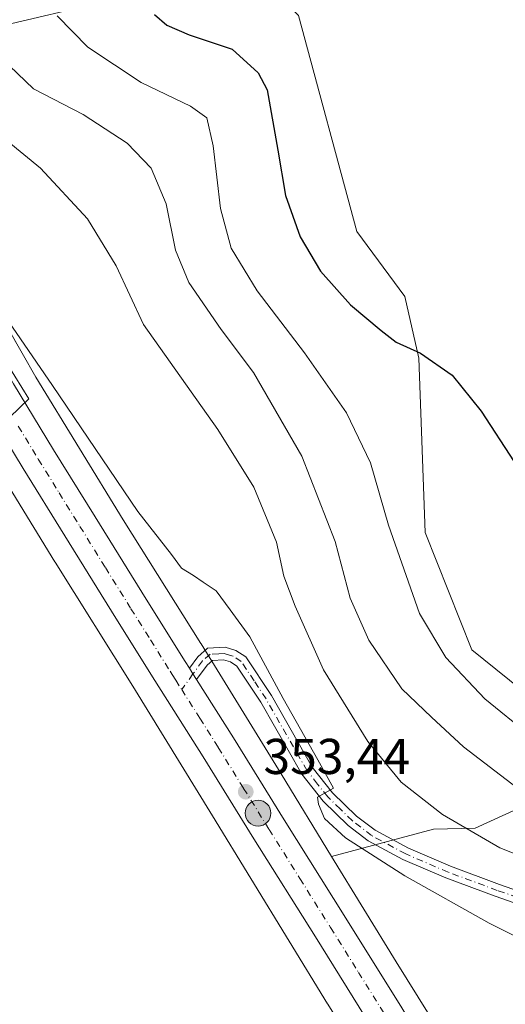
# Model space of a CAD drawing. Units: metres. Extents: x 580454 to 583907, y 4703444 to 4705804.
# Drawn here: x 582943 to 583039, y 4705309 to 4705505 of the extents above; entities that cross this region are included whole.
import ezdxf

# ---------------------------------------------------------------- set-up
doc = ezdxf.new("R2010")
doc.units = ezdxf.units.M
doc.header["$MEASUREMENT"] = 0
doc.linetypes.add('DGN Style 4', pattern=[2.6384748266838614, 1.318413404963828, -0.6592067024819142, 0.001648016756204785, -0.6592067024819142])
for name, color, linetype, lineweight in [('Arbolado forestal CxS', 92, 'Continuous', 0), ('Camino Cxs', 7, 'Continuous', 0), ('Camino eje', 30, 'DGN Style 4', 13), ('Carretera de calzada única Cxs', 7, 'Continuous', 13), ('Carretera de calzada única eje', 7, 'DGN Style 4', 0), ('Cultivos herbáceos CxS', 92, 'Continuous', 0), ('Curva de nivel maestra', 30, 'Continuous', 30), ('Curva de nivel normal', 30, 'Continuous', 0), ('Matorral CxS', 135, 'Continuous', 0), ('Núcleo urbano CxS', 7, 'Continuous', 0), ('Punto de cota en terreno', 7, 'Continuous', 0), ('Punto kilométrico de carretera', 7, 'Continuous', 0), ('Rótulo de punto de cota en terreno', 7, 'Continuous', 0)]:
    doc.layers.add(name, color=color, linetype=linetype, lineweight=lineweight)
doc.styles.add('Style-Arial', font='txt')

# ---------------------------------------------------------------- blocks, each defined once
blk = doc.blocks.new('*U11')
at = {"layer": 'Cultivos herbáceos CxS', "color": 92, "linetype": 'Continuous', "lineweight": 0}
blk.add_polyline3d([(582932.2707000002, 4705425.325300001, 354.4407999999967), (582949.7714999998, 4705396.773700001, 353.8123000000051), (582949.8145000003, 4705396.703700001, 353.8122000000003), (582965.2736999998, 4705372.0557, 353.2608000000037), (582981.1380000003, 4705346.2227, 352.7108000000007), (583004.0182999996, 4705308.795499999, 352.1830000000046), (583004.0532999998, 4705308.738700001, 352.1818999999959), (583019.7467, 4705283.544500001, 351.6971999999951), (583035.5619000001, 4705257.7367, 351.2896999999939), (583050.2166999998, 4705233.243899999, 351.8558000000049), (583064.8093999998, 4705206.672900001, 352.6049000000057), (583081.3168000003, 4705174.887700001, 352.3932999999961)], dxfattribs=at)
blk = doc.blocks.new('5PATER')
at = {"layer": 'Matorral CxS', "linetype": 'Continuous', "lineweight": 0}
h = blk.add_hatch(color=51, dxfattribs=at)
edge = h.paths.add_edge_path()
edge.add_ellipse((0, 0), major_axis=(-0.1095731443231308, -0.1110710700762829), ratio=0.9994222409660322, start_angle=0, end_angle=360)
blk = doc.blocks.new('5HITCA')
at = {"layer": 'Punto kilométrico de carretera', "linetype": 'Continuous', "lineweight": 0}
h = blk.add_hatch(color=1, dxfattribs=at)
edge = h.paths.add_edge_path()
edge.add_arc((0, 0), 0.2558578010358639, 0, 360)
at = {"layer": 'Punto kilométrico de carretera', "color": 7, "linetype": 'Continuous', "lineweight": 0}
blk.add_circle((0, 0), 0.2558578010358639, dxfattribs=at)

msp = doc.modelspace()

# ---------------------------------------------------------------- linework, layer by layer
at = {"layer": 'Arbolado forestal CxS', "color": 92, "linetype": 'Continuous', "lineweight": 0}
for points in [[(582874.5207000002, 4705680.0109, 360.7332000000025), (582875.6574999997, 4705670.783500001, 360.5328000000009), (582878.8557000002, 4705645.7545, 360.2397000000055), (582878.8646999998, 4705645.6823, 360.2397999999957), (582880.8541000001, 4705628.903899999, 359.8793000000005), (582884.9687000001, 4705598.778700001, 359.3671999999933), (582887.9647000004, 4705581.101700001, 359.2856999999931), (582890.1948999995, 4705569.8123, 359.0369000000064), (582890.8938999996, 4705566.2733, 358.988400000002), (582891.3863000004, 4705563.7807, 358.952099999995), (582897.2471000003, 4705541.1599, 358.2908000000025), (582905.6788999997, 4705514.520500001, 358.0944000000018), (582913.2368999999, 4705495.319700001, 356.8693000000058), (582921.4744999995, 4705478.067100001, 356.0550999999978), (582923.4281000001, 4705473.975099999, 356.0065999999933), (582935.0674999999, 4705452.670100001, 355.6992999999929), (582945.9763000002, 4705433.5823, 355.1643999999943), (582963.3910999997, 4705405.1699, 354.7292000000016), (582978.8479000004, 4705380.524900001, 353.9710000000051), (582978.8876999998, 4705380.460899999, 353.9688000000024), (582994.7763, 4705354.5889, 354.2204000000056), (582994.7849000003, 4705354.574899999, 354.2209000000003), (583004.8384999996, 4705338.1293, 354.2204999999958)], [(582935.7965000002, 4705590.486300001, 376.3843000000052), (582933.6901000004, 4705569.415300001, 376.6042000000016), (582911.9249, 4705559.581900001, 366.9556000000011), (582929.1897999998, 4705523.5757, 366.6321000000025), (582935.7953000005, 4705502.689900001, 365.6618000000017), (582962.4754999997, 4705509.010500001, 374.4939000000013), (582983.7685000002, 4705519.665300001, 377.5890000000072), (582998.2304999996, 4705505.5503, 377.2942999999942), (583009.8828999996, 4705462.5623, 376.3708999999944), (583019.4215000002, 4705449.5823, 375.8515000000043), (583022.1524999999, 4705437.3673, 375.1696999999986), (583023.4341000002, 4705402.640500001, 371.8775000000023), (583032.7424999997, 4705379.299699999, 371.1959000000061), (583044.9873000003, 4705369.353499999, 371.6926999999997), (583056.4715, 4705366.3817, 372.5703000000067), (583061.6864999998, 4705358.8507, 372.2026999999944), (583057.9451000001, 4705354.9727, 371.2633999999962), (583033.3783999998, 4705343.733100001, 361.1860000000015), (583025.1240999997, 4705343.585899999, 359.355899999995), (583004.8384999996, 4705338.1293, 354.2204999999958)], [(582935.7953000005, 4705502.689900001, 365.6618000000017), (582962.4754999997, 4705509.010500001, 374.4939000000013), (582983.7685000002, 4705519.665300001, 377.5890000000072), (582998.2304999996, 4705505.5503, 377.2942999999942), (583009.8828999996, 4705462.5623, 376.3708999999944), (583019.4215000002, 4705449.5823, 375.8515000000043), (583022.1524999999, 4705437.3673, 375.1696999999986), (583023.4341000002, 4705402.640500001, 371.8775000000023), (583032.7424999997, 4705379.299699999, 371.1959000000061), (583044.9873000003, 4705369.353499999, 371.6926999999997), (583056.4715, 4705366.3817, 372.5703000000067), (583061.6864999998, 4705358.8507, 372.2026999999944), (583057.9451000001, 4705354.9727, 371.2633999999962), (583033.3783999998, 4705343.733100001, 361.1860000000015), (583025.1240999997, 4705343.585899999, 359.355899999995), (583004.8384999996, 4705338.1293, 354.2204999999958), (582994.7849000003, 4705354.574899999, 354.2209000000003), (582994.7763, 4705354.5889, 354.2204000000056), (582978.8876999998, 4705380.460899999, 353.9688000000024), (582978.8479000004, 4705380.524900001, 353.9710000000051), (582963.3910999997, 4705405.1699, 354.7292000000016), (582945.9763000002, 4705433.5823, 355.1643999999943), (582935.0674999999, 4705452.670100001, 355.6992999999929)]]:
    msp.add_polyline3d(points, dxfattribs=at)
at = {"layer": 'Camino Cxs', "color": 7, "linetype": 'Continuous', "lineweight": 0, "extrusion": (-0.8413310307576574, -0.5265052379143157, 0.1222879026439156), "elevation": -2967837.889460939, "flags": 128}
msp.add_lwpolyline([(-3679453.813676839, 366031.7146028355), (-3679452.467586315, 366031.7002954538), (-3679451.13081716, 366031.7799936149)], dxfattribs=at)
at = {"layer": 'Camino Cxs', "color": 7, "linetype": 'Continuous', "lineweight": 0}
for points in [[(583046.6101000002, 4705327.0001, 357.6070000000037), (583037.3601000002, 4705330.210100001, 357.5218000000023), (583027.5500999996, 4705333.850099999, 357.7863999999972), (583019.0201000003, 4705337.5001, 356.6940000000032), (583012.1201, 4705341.2501, 355.9842000000062), (583008.1501000002, 4705344.270099999, 356.7023999999947), (583003.1300999997, 4705349.1601, 356.1582000000053), (582998.9101, 4705354.5101, 355.4170000000013), (582990.7301000003, 4705368.840100001, 356.3534999999974), (582985.9600999998, 4705376.040100001, 355.4824999999983), (582984.7100999998, 4705376.850099999, 355.2220999999991), (582983.3201000001, 4705377.280099999, 354.8378999999986), (582981.1700999998, 4705377.170100001, 354.4011000000028), (582980.0800999999, 4705376.210100001, 354.2519999999931), (582977.9801000003, 4705373.3301, 353.9195999999938), (582977.2626999998, 4705374.458100001, 353.8405000000057), (582976.5500999996, 4705375.600099999, 353.8546999999962), (582978.2200999996, 4705377.9001, 354.1391000000003), (582980.1801000005, 4705379.620100001, 356.6350999999996), (582983.6401000004, 4705379.790100001, 359.6027999999933), (582985.7801000001, 4705379.140100001, 359.2890999999945), (582987.7600999996, 4705377.860099999, 357.2342999999965), (582992.8501000004, 4705370.1501, 358.2792000000045), (583000.9901000002, 4705355.9101, 356.630799999999), (583004.9901000002, 4705350.8301, 358.6058000000049), (583009.7901, 4705346.1601, 358.7872000000062), (583013.4801000003, 4705343.350099999, 357.9429999999993), (583020.1101000002, 4705339.7501, 359.6248999999953), (583028.4700999996, 4705336.170100001, 360.6888999999938), (583038.2100999998, 4705332.5601, 358.1883999999991), (583047.3400999998, 4705329.390100001, 358.2428000000073)], [(582976.5500999996, 4705375.600099999, 353.8546999999962), (582978.2200999996, 4705377.9001, 354.1391000000003), (582980.1801000005, 4705379.620100001, 356.6350999999996), (582983.6401000004, 4705379.790100001, 359.6027999999933), (582985.7801000001, 4705379.140100001, 359.2890999999945), (582987.7600999996, 4705377.860099999, 357.2342999999965), (582992.8501000004, 4705370.1501, 358.2792000000045), (583000.9901000002, 4705355.9101, 356.630799999999), (583004.9901000002, 4705350.8301, 358.6058000000049), (583009.7901, 4705346.1601, 358.7872000000062), (583013.4801000003, 4705343.350099999, 357.9429999999993), (583020.1101000002, 4705339.7501, 359.6248999999953), (583028.4700999996, 4705336.170100001, 360.6888999999938), (583038.2100999998, 4705332.5601, 358.1883999999991), (583047.3400999998, 4705329.390100001, 358.2428000000073)], [(583095.7801000001, 4705333.374500001, 360.9900999999954), (583089.9200999998, 4705328.520099999, 360.5841999999975), (583084.8201000001, 4705325.440099999, 359.8975000000065), (583078.7600999996, 4705323.540100001, 359.4943000000058), (583072.3000999996, 4705322.7501, 359.176999999996), (583065.8000999996, 4705323.0601, 358.7939000000042), (583057.4200999998, 4705324.4101, 358.3212000000058), (583052.5500999996, 4705325.420100001, 357.929999999993), (583046.6101000002, 4705327.0001, 357.6070000000037), (583037.3601000002, 4705330.210100001, 357.5218000000023), (583027.5500999996, 4705333.850099999, 357.7863999999972), (583019.0201000003, 4705337.5001, 356.6940000000032), (583012.1201, 4705341.2501, 355.9842000000062), (583008.1501000002, 4705344.270099999, 356.7023999999947), (583003.1300999997, 4705349.1601, 356.1582000000053), (582998.9101, 4705354.5101, 355.4170000000013), (582990.7301000003, 4705368.840100001, 356.3534999999974), (582985.9600999998, 4705376.040100001, 355.4824999999983), (582984.7100999998, 4705376.850099999, 355.2220999999991), (582983.3201000001, 4705377.280099999, 354.8378999999986), (582981.1700999998, 4705377.170100001, 354.4011000000028), (582980.0800999999, 4705376.210100001, 354.2519999999931), (582977.9801000003, 4705373.3301, 353.9195999999938)]]:
    msp.add_polyline3d(points, dxfattribs=at)
at = {"layer": 'Camino eje', "color": 30, "linetype": 'DGN Style 4', "lineweight": 13}
msp.add_polyline3d([(583046.9751000004, 4705328.1951, 357.909799999994), (583037.7851, 4705331.3851, 357.8310999999958), (583028.0100999996, 4705335.0101, 359.1793999999936), (583019.5651000004, 4705338.6251, 358.0623999999953), (583012.8000999996, 4705342.300100001, 356.4606000000058), (583008.9700999996, 4705345.215100001, 357.6732000000048), (583006.5701000001, 4705347.550100001, 357.9000999999989), (583004.0601000004, 4705349.995100001, 357.2670999999973), (583002.0601000004, 4705352.5351, 355.9986999999965), (582999.9501, 4705355.210100001, 355.9717999999993), (582995.8601000002, 4705362.3751, 356.5774999999995), (582991.7901, 4705369.495100001, 357.1006999999955), (582989.4051000001, 4705373.095100001, 356.8812999999937), (582986.8601000002, 4705376.950099999, 355.8295000000071), (582985.2451, 4705377.995100001, 356.5109999999986), (582984.5500999996, 4705378.210100001, 356.7238999999972), (582983.4801000003, 4705378.5351, 356.9789000000019), (582982.4051000001, 4705378.4801, 356.425900000002), (582980.6750999996, 4705378.395099999, 355.4799000000057), (582979.1501000002, 4705377.0551, 354.0979999999981), (582977.2626999998, 4705374.458100001, 353.8405000000057), (582975.0100999996, 4705371.3665, 353.8317999999999)], dxfattribs=at)
at = {"layer": 'Carretera de calzada única Cxs', "color": 7, "linetype": 'Continuous', "lineweight": 13, "extrusion": (-0.8413310307576574, -0.5265052379143157, 0.1222879026439156), "elevation": -2967837.889460939, "flags": 128}
msp.add_lwpolyline([(-3679453.813676839, 366031.7146028355), (-3679452.467586315, 366031.7002954538), (-3679451.13081716, 366031.7799936149)], dxfattribs=at)
at = {"layer": 'Carretera de calzada única Cxs', "color": 7, "linetype": 'Continuous', "lineweight": 13}
for points in [[(582849.4419999998, 4705792.093599999, 362.9348999999929), (582851.3000999996, 4705785.8201, 362.8215000000055), (582853.7901, 4705777.440099999, 362.7451000000001), (582857.6501000002, 4705761.600099999, 362.3220000000001), (582861.5000999998, 4705742.520099999, 361.8735000000015), (582864.8300999999, 4705722.970100001, 361.6815999999963), (582872.2901, 4705666.3101, 360.2728000000061), (582881.9700999996, 4705591.270099999, 366.8637000000017), (582884.0201000003, 4705579.710100001, 364.9312999999966), (582887.9101, 4705560.590100001, 360.7029999999941), (582892.4600999998, 4705542.300100001, 361.9603999999963), (582898.3800999997, 4705522.590100001, 359.8873000000021), (582905.2701000003, 4705504.0101, 359.1588999999949), (582912.4200999998, 4705487.390100001, 359.3880999999965), (582919.9401000004, 4705471.540100001, 356.152700000006), (582924.4200999998, 4705463.030099999, 356), (582928.3201000001, 4705455.6801, 355.905899999998), (582934.1401000004, 4705445.300100001, 356.5801000000066), (582941.5401, 4705432.2401, 355.1037999999971), (582949.5201000003, 4705419.100099999, 355.7991000000038), (582957.7801000001, 4705405.720100001, 354.7817000000068), (582967.9200999998, 4705389.340100001, 354.1921000000002), (582975.7100999998, 4705376.920100001, 353.8747000000003), (582976.5500999996, 4705375.600099999, 353.8546999999962)], [(582941.5401, 4705432.2401, 355.1037999999971), (582949.5201000003, 4705419.100099999, 355.7991000000038), (582957.7801000001, 4705405.720100001, 354.7817000000068), (582967.9200999998, 4705389.340100001, 354.1921000000002), (582975.7100999998, 4705376.920100001, 353.8747000000003), (582976.5500999996, 4705375.600099999, 353.8546999999962), (582977.2626999998, 4705374.458100001, 353.8405000000057), (582977.9801000003, 4705373.3301, 353.9195999999938), (582985.3000999996, 4705361.7401, 354.1022999999986), (582995.4101, 4705345.4101, 353.7237000000023), (583007.6401000004, 4705325.860099999, 353.5445000000037), (583018.7801000001, 4705308.0001, 352.7832000000053), (583030.2100999998, 4705289.3101, 352.1215999999986), (583040.9200999998, 4705271.6801, 352.2485000000015), (583048.5100999996, 4705259.0101, 352.161300000007), (583053.3601000002, 4705250.690099999, 351.6202000000048), (583053.9108999996, 4705249.732899999, 351.6147999999957), (583054.4901000002, 4705248.7501, 351.6233999999968), (583060.9700999996, 4705237.290100001, 351.6919000000053), (583066.6501000002, 4705227.290100001, 351.5501999999979), (583072.9401000004, 4705215.950099999, 351.7970999999961), (583078.4801000003, 4705205.550100001, 351.9326000000001)], [(583072.1901000004, 4705202.2501, 351.4851000000053), (583066.7001, 4705212.5601, 351.6098999999958), (583060.4600999998, 4705223.8201, 351.6051000000007), (583054.8000999996, 4705233.790100001, 351.6168999999936), (583048.3201000001, 4705245.220100001, 352.4352000000072), (583042.3901000004, 4705255.4001, 351.8712999999989), (583034.8300999999, 4705268.020099999, 351.8047999999981), (583024.1401000004, 4705285.620100001, 352.091499999995), (583012.7301000003, 4705304.270099999, 352.5381000000052), (583001.6101000002, 4705322.100099999, 353.0209000000032), (582989.3901000004, 4705341.6601, 353.5868999999948), (582979.2801000001, 4705357.970100001, 354.5918999999994), (582969.7001, 4705373.130100001, 354.0657000000065), (582961.9001000002, 4705385.5801, 354.1834999999992), (582951.7401000002, 4705401.9901, 354.5910000000004), (582943.4600999998, 4705415.390100001, 354.8463999999949), (582935.4200999998, 4705428.6501, 355.2835000000051)], [(583072.1901000004, 4705202.2501, 351.4851000000053), (583066.7001, 4705212.5601, 351.6098999999958), (583060.4600999998, 4705223.8201, 351.6051000000007), (583054.8000999996, 4705233.790100001, 351.6168999999936), (583048.3201000001, 4705245.220100001, 352.4352000000072), (583042.3901000004, 4705255.4001, 351.8712999999989), (583034.8300999999, 4705268.020099999, 351.8047999999981), (583024.1401000004, 4705285.620100001, 352.091499999995), (583012.7301000003, 4705304.270099999, 352.5381000000052), (583001.6101000002, 4705322.100099999, 353.0209000000032), (582989.3901000004, 4705341.6601, 353.5868999999948), (582979.2801000001, 4705357.970100001, 354.5918999999994), (582969.7001, 4705373.130100001, 354.0657000000065), (582961.9001000002, 4705385.5801, 354.1834999999992), (582951.7401000002, 4705401.9901, 354.5910000000004), (582943.4600999998, 4705415.390100001, 354.8463999999949), (582935.4200999998, 4705428.6501, 355.2835000000051)], [(582977.9801000003, 4705373.3301, 353.9195999999938), (582985.3000999996, 4705361.7401, 354.1022999999986), (582995.4101, 4705345.4101, 353.7237000000023), (583007.6401000004, 4705325.860099999, 353.5445000000037), (583018.7801000001, 4705308.0001, 352.7832000000053), (583030.2100999998, 4705289.3101, 352.1215999999986), (583040.9200999998, 4705271.6801, 352.2485000000015), (583048.5100999996, 4705259.0101, 352.161300000007), (583053.3601000002, 4705250.690099999, 351.6202000000048)]]:
    msp.add_polyline3d(points, dxfattribs=at)
at = {"layer": 'Carretera de calzada única eje', "color": 7, "linetype": 'DGN Style 4', "lineweight": 0}
for points in [[(582942.5000999998, 4705423.8101, 355.0451999999932), (582946.4901000002, 4705417.2401, 354.8432999999932), (582950.6300999997, 4705410.540100001, 354.7329000000027), (582954.7600999996, 4705403.850099999, 354.5062000000034), (582959.8300999999, 4705395.6601, 354.2927999999956), (582964.9101, 4705387.460100001, 354.1258999999991), (582968.8101000004, 4705381.2501, 354.0224000000017), (582972.7001, 4705375.020099999, 353.8978000000061), (582973.1201, 4705374.360099999, 353.885500000004), (582973.8300999999, 4705373.2301, 353.866599999994), (582975.0100999996, 4705371.3665, 353.8317999999999)], [(582975.0100999996, 4705371.3665, 353.8317999999999), (582978.6300999997, 4705365.6501, 353.7973999999958), (582982.2901, 4705359.850099999, 353.7715999999928), (582987.3400999998, 4705351.690099999, 353.618100000007), (582992.4001000002, 4705343.530099999, 353.5151000000042), (582998.5100999996, 4705333.7501, 353.3475999999937), (583004.6300999997, 4705323.9801, 353.2063999999955), (583010.1801000005, 4705315.0601, 352.9091000000044), (583015.7500999998, 4705306.130100001, 352.6391000000003), (583021.4700999996, 4705296.790100001, 352.395399999994), (583027.1700999998, 4705287.460100001, 352.1943000000028), (583032.5201000003, 4705278.6601, 352.0377000000008), (583037.8800999997, 4705269.850099999, 351.8929000000062), (583041.6501000002, 4705263.540100001, 351.8031000000047), (583045.4501, 4705257.200099999, 351.7050000000018), (583050.8284999998, 4705247.9529, 351.8142999999982), (583051.1151000002, 4705247.465100001, 351.790399999998)]]:
    msp.add_polyline3d(points, dxfattribs=at)
at = {"layer": 'Cultivos herbáceos CxS', "color": 92, "linetype": 'Continuous', "lineweight": 0}
for points in [[(582935.7965000002, 4705590.486300001, 376.3843000000052), (582933.6901000004, 4705569.415300001, 376.6042000000016), (582911.9249, 4705559.581900001, 366.9556000000011), (582929.1897999998, 4705523.5757, 366.6321000000025), (582935.7953000005, 4705502.689900001, 365.6618000000017), (582962.4754999997, 4705509.010500001, 374.4939000000013), (582983.7685000002, 4705519.665300001, 377.5890000000072), (582998.2304999996, 4705505.5503, 377.2942999999942), (583009.8828999996, 4705462.5623, 376.3708999999944), (583019.4215000002, 4705449.5823, 375.8515000000043), (583022.1524999999, 4705437.3673, 375.1696999999986), (583023.4341000002, 4705402.640500001, 371.8775000000023), (583032.7424999997, 4705379.299699999, 371.1959000000061), (583044.9873000003, 4705369.353499999, 371.6926999999997), (583056.4715, 4705366.3817, 372.5703000000067), (583061.6864999998, 4705358.8507, 372.2026999999944), (583057.9451000001, 4705354.9727, 371.2633999999962), (583033.3783999998, 4705343.733100001, 361.1860000000015), (583025.1240999997, 4705343.585899999, 359.355899999995), (583004.8384999996, 4705338.1293, 354.2204999999958)], [(582962.4754999997, 4705509.010500001, 374.4939000000013), (582935.7953000005, 4705502.689900001, 365.6618000000017)], [(583033.3428999997, 4705291.9791, 352.039300000004), (583017.6518999999, 4705317.169500001, 353.5409000000073), (583004.8384999996, 4705338.1293, 354.2204999999958), (583025.1240999997, 4705343.585899999, 359.355899999995), (583033.3783999998, 4705343.733100001, 361.1860000000015), (583057.9451000001, 4705354.9727, 371.2633999999962), (583061.6864999998, 4705358.8507, 372.2026999999944), (583056.4715, 4705366.3817, 372.5703000000067), (583044.9873000003, 4705369.353499999, 371.6926999999997), (583032.7424999997, 4705379.299699999, 371.1959000000061), (583023.4341000002, 4705402.640500001, 371.8775000000023), (583022.1524999999, 4705437.3673, 375.1696999999986), (583019.4215000002, 4705449.5823, 375.8515000000043), (583009.8828999996, 4705462.5623, 376.3708999999944), (582998.2304999996, 4705505.5503, 377.2942999999942)], [(582932.1518999999, 4705425.526500001, 354.4431999999942), (582932.1578000002, 4705425.5165, 354.4431000000041), (582932.1637000004, 4705425.5065, 354.4429999999993), (582932.2707000002, 4705425.325300001, 354.4407999999967), (582949.7714999998, 4705396.773700001, 353.8123000000051), (582949.8145000003, 4705396.703700001, 353.8122000000003), (582965.2736999998, 4705372.0557, 353.2608000000037), (582981.1380000003, 4705346.2227, 352.7108000000007), (583004.0182999996, 4705308.795499999, 352.1830000000046), (583004.0532999998, 4705308.738700001, 352.1818999999959), (583019.7467, 4705283.544500001, 351.6971999999951), (583035.5619000001, 4705257.7367, 351.2896999999939), (583050.2166999998, 4705233.243899999, 351.8558000000049), (583064.8093999998, 4705206.672900001, 352.6049000000057), (583081.3168000003, 4705174.887700001, 352.3932999999961), (583097.2845000001, 4705143.249500001, 351.0629999999946)], [(583004.8384999996, 4705338.1293, 354.2204999999958), (583017.6518999999, 4705317.169500001, 353.5409000000073), (583033.3428999997, 4705291.9791, 352.039300000004), (583033.3734999998, 4705291.929500001, 352.0378000000055), (583049.2260999996, 4705266.0603, 351.5859999999957), (583049.2698999997, 4705265.9879, 351.5817999999999), (583060.7889, 4705246.736500001, 351.0206000000035)]]:
    msp.add_polyline3d(points, dxfattribs=at)
at = {"layer": 'Curva de nivel maestra', "color": 30, "linetype": 'Continuous', "lineweight": 30, "elevation": 374.9999999999999, "flags": 128}
msp.add_lwpolyline([(582969.6200000001, 4705505.7401), (582972.0700000003, 4705503.610099999), (582976.5300000003, 4705501.700099999), (582985.04, 4705498.8301), (582990.2199999997, 4705494.1501), (582992.04, 4705490.780099999), (582994.1600000003, 4705478.720100001), (582995.6299999999, 4705469.700099999), (582998.6100000005, 4705461.520099999), (583002.6200000001, 4705454.630100001), (583008.5899999999, 4705447.9301), (583014.6799999997, 4705442.840100001), (583017.7000000002, 4705440.520099999), (583022.5300000003, 4705438.360099999), (583028.7999999998, 4705433.970100001), (583034.5599999996, 4705426.8101), (583041.1399999997, 4705416.710100001)], dxfattribs=at)
at = {"layer": 'Curva de nivel normal', "color": 30, "linetype": 'Continuous', "lineweight": 0, "flags": 128}
for points, elevation in [([(583044.0999999996, 4705362.340100001), (583035.2999999998, 4705369.530099999), (583027.5300000003, 4705377.7601), (583022.3099999996, 4705386.5001), (583016.1500000004, 4705404.090100001), (583012.54, 4705416.5101), (583007.7999999998, 4705426.4301), (582999.4500000002, 4705438.4301), (582990.04, 4705450.7301), (582984.8799999999, 4705459.2601), (582982.75, 4705467.110099999), (582981.25, 4705479.600099999), (582980.0199999996, 4705485.210100001), (582976.79, 4705487.530099999), (582966.9800000004, 4705492.220100001), (582956.3600000005, 4705499.280099999), (582950.2199999997, 4705505.4801)], 370), ([(582937.5199999996, 4705498.5701), (582945.54, 4705490.9901), (582955.4299999997, 4705485.8201), (582964.2000000002, 4705480.130100001), (582968.9199999999, 4705475.190099999), (582971.9199999999, 4705468.0701), (582973.7599999999, 4705458.840100001), (582976.4299999997, 4705452.370100001), (582982.8700000001, 4705443.0601), (582989.3300000001, 4705434.450099999), (582998.9100000003, 4705417.840100001), (583005.54, 4705400.860099999), (583008.54, 4705389.5701), (583012.2100000001, 4705381.220100001), (583018.8099999996, 4705371.5101), (583024.7300000004, 4705365.860099999), (583031.0999999996, 4705359.940099999), (583045.79, 4705348.670100001)], 365), ([(583048.7699999996, 4705335.6801), (583038.2999999998, 4705339.870100001), (583026.9199999999, 4705346.4901), (583018.7000000002, 4705352.940099999), (583012.0199999996, 4705361.050100001), (583003.1900000004, 4705375.280099999), (582997.6100000005, 4705387.970100001), (582995.2999999998, 4705393.920100001), (582993.8799999999, 4705400.700099999), (582989.3399999999, 4705411.640100001), (582982.2300000004, 4705423.130100001), (582967.4400000004, 4705444.020099999), (582961.9500000002, 4705455.720100001), (582956.29, 4705465.0701), (582946.9299999997, 4705475.1801), (582940.3300000001, 4705480.5801)], 360), ([(583048.6399999997, 4705318.640100001), (583036.1500000004, 4705324.8201), (583019.3799999999, 4705334.270099999), (583007.5800000001, 4705341.8101), (583003.4500000002, 4705345.6601), (583002.25, 4705348.530099999), (583002.0099999999, 4705349.9301), (583005.1799999997, 4705351.7501), (583002.1200000001, 4705357.350099999), (582995.1699999999, 4705369.590100001), (582988.5599999996, 4705381.860099999), (582984.6299999999, 4705387.2501), (582981.8700000001, 4705391.040100001), (582979.2999999998, 4705392.710100001), (582977.3399999999, 4705394.0801), (582974.9500000002, 4705395.530099999), (582972.9699999997, 4705398.220100001), (582966.2599999999, 4705406.840100001), (582949.3399999999, 4705431.920100001), (582939.7400000002, 4705445.800100001)], 355), ([(582940.4199999999, 4705435.9801), (582944.6299999999, 4705429.220100001), (582940.7999999998, 4705425.5801)], 355)]:
    msp.add_lwpolyline(points, dxfattribs=dict(at, elevation=elevation))
at = {"layer": 'Núcleo urbano CxS', "color": 7, "linetype": 'Continuous', "lineweight": 0}
for points in [[(582874.5207000002, 4705680.0109, 360.7332000000025), (582875.6574999997, 4705670.783500001, 360.5328000000009), (582878.8557000002, 4705645.7545, 360.2397000000055), (582878.8646999998, 4705645.6823, 360.2397999999957), (582880.8541000001, 4705628.903899999, 359.8793000000005), (582884.9687000001, 4705598.778700001, 359.3671999999933), (582887.9647000004, 4705581.101700001, 359.2856999999931), (582890.1948999995, 4705569.8123, 359.0369000000064), (582890.8938999996, 4705566.2733, 358.988400000002), (582891.3863000004, 4705563.7807, 358.952099999995), (582897.2471000003, 4705541.1599, 358.2908000000025), (582905.6788999997, 4705514.520500001, 358.0944000000018), (582913.2368999999, 4705495.319700001, 356.8693000000058), (582921.4744999995, 4705478.067100001, 356.0550999999978), (582923.4281000001, 4705473.975099999, 356.0065999999933), (582935.0674999999, 4705452.670100001, 355.6992999999929), (582945.9763000002, 4705433.5823, 355.1643999999943), (582963.3910999997, 4705405.1699, 354.7292000000016), (582978.8479000004, 4705380.524900001, 353.9710000000051), (582978.8876999998, 4705380.460899999, 353.9688000000024), (582994.7763, 4705354.5889, 354.2204000000056), (582994.7849000003, 4705354.574899999, 354.2209000000003), (583004.8384999996, 4705338.1293, 354.2204999999958)], [(582935.0674999999, 4705452.670100001, 355.6992999999929), (582945.9763000002, 4705433.5823, 355.1643999999943), (582963.3910999997, 4705405.1699, 354.7292000000016), (582978.8479000004, 4705380.524900001, 353.9710000000051), (582978.8876999998, 4705380.460899999, 353.9688000000024), (582994.7763, 4705354.5889, 354.2204000000056), (582994.7849000003, 4705354.574899999, 354.2209000000003), (583004.8384999996, 4705338.1293, 354.2204999999958), (583017.6518999999, 4705317.169500001, 353.5409000000073), (583033.3428999997, 4705291.9791, 352.039300000004), (583033.3734999998, 4705291.929500001, 352.0378000000055), (583049.2260999996, 4705266.0603, 351.5859999999957), (583049.2698999997, 4705265.9879, 351.5817999999999), (583060.7889, 4705246.736500001, 351.0206000000035), (583064.0226999996, 4705241.331900001, 350.8227000000043), (583064.0859000003, 4705241.224300001, 350.8190999999933), (583064.1699000001, 4705241.0755, 350.8151000000071), (583078.8783, 4705214.293500001, 351.164300000004), (583078.9659000002, 4705214.129699999, 351.1689999999944), (583095.5374999996, 4705182.220699999, 351.2618999999977)], [(582932.1518999999, 4705425.526500001, 354.4431999999942), (582932.1578000002, 4705425.5165, 354.4431000000041), (582932.1637000004, 4705425.5065, 354.4429999999993), (582932.2707000002, 4705425.325300001, 354.4407999999967), (582949.7714999998, 4705396.773700001, 353.8123000000051), (582949.8145000003, 4705396.703700001, 353.8122000000003), (582965.2736999998, 4705372.0557, 353.2608000000037), (582981.1380000003, 4705346.2227, 352.7108000000007), (583004.0182999996, 4705308.795499999, 352.1830000000046), (583004.0532999998, 4705308.738700001, 352.1818999999959), (583019.7467, 4705283.544500001, 351.6971999999951), (583035.5619000001, 4705257.7367, 351.2896999999939), (583050.2166999998, 4705233.243899999, 351.8558000000049), (583064.8093999998, 4705206.672900001, 352.6049000000057), (583081.3168000003, 4705174.887700001, 352.3932999999961), (583097.2845000001, 4705143.249500001, 351.0629999999946)], [(583081.3168000003, 4705174.887700001, 352.3932999999961), (583064.8093999998, 4705206.672900001, 352.6049000000057), (583050.2166999998, 4705233.243899999, 351.8558000000049), (583035.5619000001, 4705257.7367, 351.2896999999939), (583019.7467, 4705283.544500001, 351.6971999999951), (583004.0532999998, 4705308.738700001, 352.1818999999959), (583004.0182999996, 4705308.795499999, 352.1830000000046), (582981.1380000003, 4705346.2227, 352.7108000000007), (582965.2736999998, 4705372.0557, 353.2608000000037), (582949.8145000003, 4705396.703700001, 353.8122000000003), (582949.7714999998, 4705396.773700001, 353.8123000000051), (582932.2707000002, 4705425.325300001, 354.4407999999967)], [(583004.8384999996, 4705338.1293, 354.2204999999958), (583017.6518999999, 4705317.169500001, 353.5409000000073), (583033.3428999997, 4705291.9791, 352.039300000004), (583033.3734999998, 4705291.929500001, 352.0378000000055), (583049.2260999996, 4705266.0603, 351.5859999999957), (583049.2698999997, 4705265.9879, 351.5817999999999), (583060.7889, 4705246.736500001, 351.0206000000035)]]:
    msp.add_polyline3d(points, dxfattribs=at)

# ---------------------------------------------------------------- block references
at = {"layer": 'Cultivos herbáceos CxS', "color": 92, "linetype": 'Continuous', "lineweight": 0}
msp.add_blockref('*U11', (0, 0), dxfattribs=at)
at = {"layer": 'Punto de cota en terreno', "color": 7, "linetype": 'Continuous', "lineweight": 0, "xscale": 10, "yscale": 10, "zscale": 10}
msp.add_blockref('5PATER', (582987.7599999999, 4705351.02, 353.4400000000023), dxfattribs=at)
at = {"layer": 'Punto kilométrico de carretera', "color": 7, "linetype": 'Continuous', "lineweight": 0, "xscale": 10, "yscale": 10, "zscale": 10}
msp.add_blockref('5HITCA', (582990.1978000002, 4705346.7511, 353.562699999995), dxfattribs=at)

# ---------------------------------------------------------------- texts
at = {"layer": 'Rótulo de punto de cota en terreno', "color": 7, "linetype": 'Continuous', "lineweight": 0, "style": 'Style-Arial'}
msp.add_text('353,44', height=7.000000000000002, dxfattribs=at).set_placement((582991.2878000002, 4705354.547800001))

doc.saveas('drawing.dxf')
